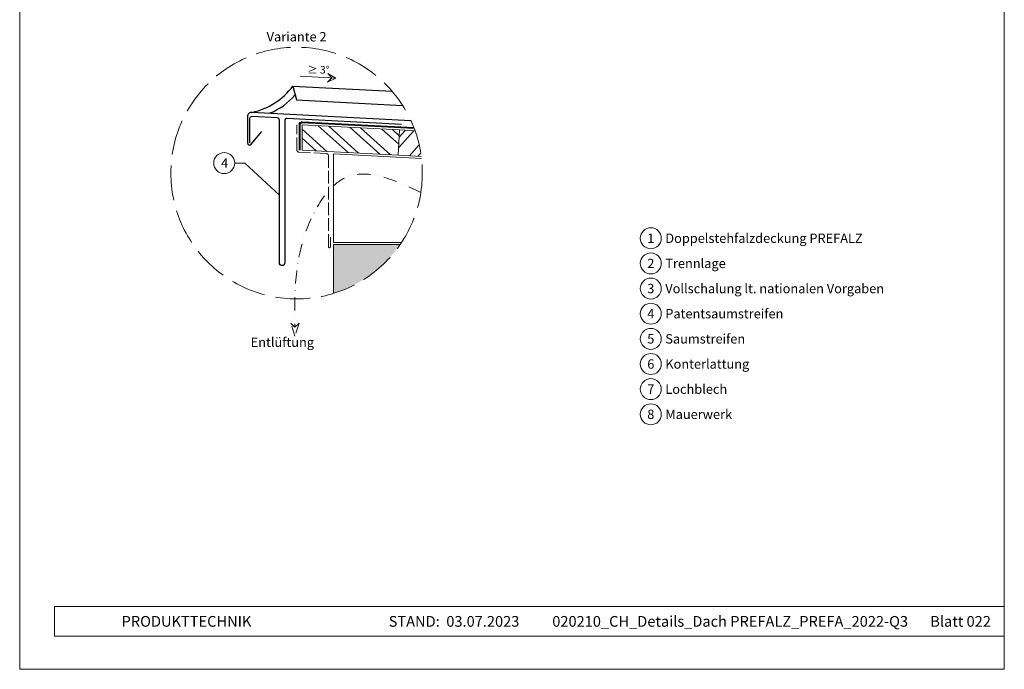
# Model space of a CAD drawing. Units: millimetres. Extents: x 0 to 49754, y 0 to 1470.
# Drawn here: x 23076 to 24013, y 0 to 618 of the extents above; entities that cross this region are included whole.
import ezdxf
from ezdxf.enums import TextEntityAlignment as Align

# ---------------------------------------------------------------- set-up
doc = ezdxf.new("R2010")
doc.units = ezdxf.units.MM
for name, pattern in [('ACAD_ISO02W100', [15, 12, -3]), ('AM_DIN_F_W050', [6.25, 4.75, -1.5]), ('GESTRICHELT', [0.75, 0.5, -0.25]), ('STRICHPUNKT', [25.4, 12.7, -6.35, 0, -6.35]), ('Trennlage', [30, 12, -18])]:
    doc.linetypes.add(name, pattern=pattern)
for name, color, linetype, lineweight, true_color in [('01_PREFA-Dachprodukt', 12, 'Continuous', 25, 0xe1000f), ('01_PREFA-Lochblech', 11, 'Continuous', 15, 0xff7f7f), ('02_Kantteile', 11, 'Continuous', 25, 0xff7f7f), ('04_Trennlage', 251, 'Continuous', 25, 0x505f69), ('04_Trennlage_Linie', 251, 'Continuous', 0, 0x505f69), ('06_Holz', 252, 'Continuous', 15, 0x8296a0), ('06_Holzschfraffur', 254, 'Continuous', 13, 0xdce6eb), ('07_Mauerwerk', 252, 'Continuous', 15, 0x8296a0), ('07_Mauerwerkschraffur', 254, 'Continuous', 13, 0xdce6eb), ('08_Bemassung', 251, 'Continuous', 5, 0x505f69), ('09_Luft', 252, 'Continuous', 5, 0x8296a0), ('10_Blattrahmen', 18, 'Continuous', 20, 0x000000), ('11_Schrift_Deutsch', 251, 'Continuous', 5, 0x505f69), ('99_Text_3_DE', 251, 'Continuous', 5, 0x505f69)]:
    doc.layers.add(name, color=color, linetype=linetype, lineweight=lineweight, true_color=true_color)
doc.layers.add('1 Produkte PREFA', color=10, linetype='Continuous')
doc.layers.add('99_Text_2_DE', color=7, linetype='Continuous')
doc.styles.add('Arial', font='arial.ttf')
doc.styles.add('PREFA_Standard', font='arial.ttf', dxfattribs={"height": 20})

msp = doc.modelspace()

# ---------------------------------------------------------------- hatches: boundary and pattern name
at = {"layer": '06_Holzschfraffur'}
h = msp.add_hatch(dxfattribs=at)
h.set_pattern_fill('ANSI32', color=256, scale=2, angle=273, style=0)
h.set_pattern_definition([(318, (15960.068, 369.682), (12.74694, 14.15691), []), (318, (15960.538, 360.714), (12.74694, 14.15691), [])])
h.paths.add_polyline_path([(23344.646, 493.723), (23344.646, 517.756), (23437.313, 512.9), (23436.057, 488.933)])
h = msp.add_hatch(dxfattribs=at)
h.set_pattern_fill('ANSI32', color=256, scale=2, angle=3, style=0)
h.set_pattern_definition([(48, (15930.109, 368.112), (-14.15691, 12.74694), []), (48, (15939.077, 368.582), (-14.15691, 12.74694), [])])
edge = h.paths.add_edge_path()
edge.add_arc((23339.36, 471.914), 119.675, 367.620269, 379.633898, ccw=False)
edge.add_line((23457.979, 487.784), (23436.057, 488.933))
edge.add_line((23436.057, 488.933), (23437.313, 512.9))
edge.add_line((23437.313, 512.9), (23452.078, 512.126))
at = {"layer": '07_Mauerwerkschraffur'}
h = msp.add_hatch(color=256, dxfattribs=at)
h.dxf.hatch_style = 1
h.paths.add_polyline_path([(23374.605, 357.546), (23374.605, 403.932), (23437.853, 403.932, -0.1685003)])

# ---------------------------------------------------------------- linework, layer by layer
at = {"layer": '01_PREFA-Dachprodukt'}
msp.add_lwpolyline([(23296.857, 529.66, 0.1811934), (23335.894, 554.627), (23430.327, 549.678)], format="xyb", dxfattribs=at)
msp.add_lwpolyline([(23335.894, 554.627), (23339.228, 541.53), (23440.282, 536.234)], dxfattribs=at)
msp.add_arc((23292.385, 584.031), 59.101, 290.791951, 320.488188, dxfattribs=at)
at = {"layer": '01_PREFA-Lochblech', "linetype": 'ACAD_ISO02W100'}
msp.add_lwpolyline([(23371.607, 411.097), (23371.607, 401.932, -1), (23369.607, 401.932), (23369.607, 488.514, 0.3989595), (23367.712, 490.512), (23341.541, 491.883, -0.3989595), (23339.646, 493.88), (23339.646, 517.756)], format="xyb", dxfattribs=at)
at = {"layer": '02_Kantteile'}
msp.add_lwpolyline([(23439.302, 518.19), (23330.137, 523.911, 0.4296339), (23328.032, 521.914), (23328.032, 386.432, -1), (23323.032, 386.432), (23323.032, 522.385, 0.3989595), (23321.137, 524.383), (23296.753, 525.66, 0.4296339), (23294.648, 523.663), (23294.648, 500.666)], format="xyb", dxfattribs=at)
at = {"layer": '04_Trennlage', "linetype": 'Trennlage', "ltscale": 0.5, "const_width": 1, "flags": 128}
msp.add_lwpolyline([(23451.134, 514.679), (23344.777, 520.253, 0.4296339), (23342.146, 517.756), (23342.146, 493.723)], format="xyb", dxfattribs=at)
at = {"layer": '04_Trennlage_Linie', "ltscale": 5, "flags": 128}
for points in [[(23450.937, 515.19), (23344.803, 520.752, 0.4296339), (23341.646, 517.756), (23341.646, 493.723)], [(23451.328, 514.168), (23344.751, 519.753, 0.4296339), (23342.646, 517.756), (23342.646, 493.723)]]:
    msp.add_lwpolyline(points, format="xyb", dxfattribs=at)
at = {"layer": '06_Holz'}
for points in [[(23344.646, 517.756), (23437.313, 512.9), (23436.057, 488.933), (23344.646, 493.723)], [(23344.646, 493.723), (23344.646, 517.756)], [(23457.979, 487.784), (23436.057, 488.933), (23437.313, 512.9), (23452.078, 512.126)], [(23439.203, 405.932), (23374.605, 405.932), (23374.605, 490.15), (23458.231, 485.768)]]:
    msp.add_lwpolyline(points, dxfattribs=at)
at = {"layer": '07_Mauerwerk'}
msp.add_lwpolyline([(23374.605, 357.546), (23374.605, 403.932), (23437.853, 403.932)], dxfattribs=at)
at = {"layer": '08_Bemassung'}
for p, q in [((23376.73, 562.231), (23342.613, 564.019)), ((23280.435, 481.442), (23290.141, 481.442)), ((23290.141, 481.442), (23323.032, 450.99))]:
    msp.add_line(p, q, dxfattribs=at)
msp.add_lwpolyline([(23376.73, 562.231), (23368.831, 558.403), (23372.754, 562.439), (23369.125, 566.613)], close=True, dxfattribs=at)
at = {"layer": '08_Bemassung', "linetype": 'AM_DIN_F_W050', "ltscale": 7}
msp.add_circle((23339.36, 471.914), 119.675, dxfattribs=at)
at = {"layer": '08_Bemassung'}
for centre in [(23270.439, 481.442), (23676.502, 409.94), (23676.502, 386.021), (23676.502, 362.102), (23676.502, 338.183), (23676.502, 314.264), (23676.502, 290.345), (23676.502, 266.426), (23676.502, 242.507)]:
    msp.add_circle(centre, 9.996, dxfattribs=at)
at = {"layer": '09_Luft', "linetype": 'GESTRICHELT', "ltscale": 20}
msp.add_lwpolyline([(23341.803, 329.228), (23337.788, 316.949), (23333.773, 329.228), (23337.788, 325.466)], close=True, dxfattribs=at)
at = {"layer": '09_Luft', "linetype": 'STRICHPUNKT'}
msp.add_open_spline([(23457.593, 453.385), (23430.245, 466.641), (23382.93, 486.315), (23336.775, 403.435), (23337.424, 353.466), (23337.788, 325.466)], degree=3, knots=[698.3264508, 698.3264508, 698.3264508, 698.3264508, 779.2105551, 846.5080511, 932.273715, 932.273715, 932.273715, 932.273715], dxfattribs=at)
at = {"layer": '1 Produkte PREFA'}
msp.add_lwpolyline([(23448.175, 521.73), (23296.857, 529.66, 0.4296339), (23292.648, 525.666), (23292.648, 500.666, 0.7018507), (23296.186, 499.387), (23306.264, 511.506)], format="xyb", dxfattribs=at)
at = {"layer": '10_Blattrahmen'}
for p, q in [((24012.997, 59.621), (23109.008, 59.621)), ((23109.008, 59.621), (23109.008, 31.561)), ((23109.008, 31.561), (24012.997, 31.561))]:
    msp.add_line(p, q, dxfattribs=at)
msp.add_lwpolyline([(23075.775, 0), (24012.997, 0), (24012.997, 1325.499), (23075.775, 1325.499)], close=True, dxfattribs=at)

# ---------------------------------------------------------------- texts
at = {"layer": '08_Bemassung', "style": 'PREFA_Standard'}
for s, p in [('4', (23270.883, 481.442)), ('1', (23676.502, 409.94)), ('2', (23676.502, 386.021)), ('3', (23676.502, 362.102)), ('4', (23676.502, 338.183)), ('5', (23676.502, 314.264)), ('6', (23676.502, 290.345)), ('7', (23676.502, 266.426)), ('8', (23676.502, 242.507))]:
    msp.add_text(s, height=8.925, dxfattribs=at).set_placement(p, align=Align.MIDDLE_CENTER)
at = {"layer": '11_Schrift_Deutsch', "style": 'PREFA_Standard'}
msp.add_text('≥ 3°', height=7.2193, dxfattribs=at).set_placement((23360.115, 570.133), align=Align.MIDDLE_CENTER)
at = {"layer": '99_Text_2_DE', "style": 'Arial'}
for s, width, insert, char_height, attachment_point in [('PRODUKTTECHNIK', 133.14851, (23172.765, 45.591), 10.20106, 4), ('STAND:  03.07.2023', 133.14851, (23489.207, 45.57), 10.20106, 5), ('020210_CH_Details_Dach PREFALZ_PREFA_2022-Q3', 376.47472, (23752.056, 45.57), 10.20106, 5), ('Blatt 022', 231.06872, (24000.245, 45.57), 10.2011, 6)]:
    msp.add_mtext_dynamic_manual_height_columns(s, width=width, gutter_width=12.5, heights=[0], dxfattribs=dict(at, insert=insert, char_height=char_height, attachment_point=attachment_point))
at = {"layer": '99_Text_3_DE', "style": 'PREFA_Standard'}
msp.add_text('Variante 2', height=8.925, dxfattribs=at).set_placement((23339.36, 601.589), align=Align.MIDDLE_CENTER)
for s, p in [('Doppelstehfalzdeckung PREFALZ', (23690.318, 409.94)), ('Trennlage', (23690.318, 386.021)), ('Vollschalung lt. nationalen Vorgaben', (23690.318, 362.102)), ('Patentsaumstreifen', (23690.318, 338.183)), ('Saumstreifen', (23690.318, 314.264)), ('Entlüftung', (23295.66, 311.042)), ('Konterlattung', (23690.318, 290.345)), ('Lochblech', (23690.318, 266.426)), ('Mauerwerk', (23690.318, 242.507))]:
    msp.add_text(s, height=8.925, dxfattribs=at).set_placement(p, align=Align.MIDDLE_LEFT)

doc.saveas('drawing.dxf')
